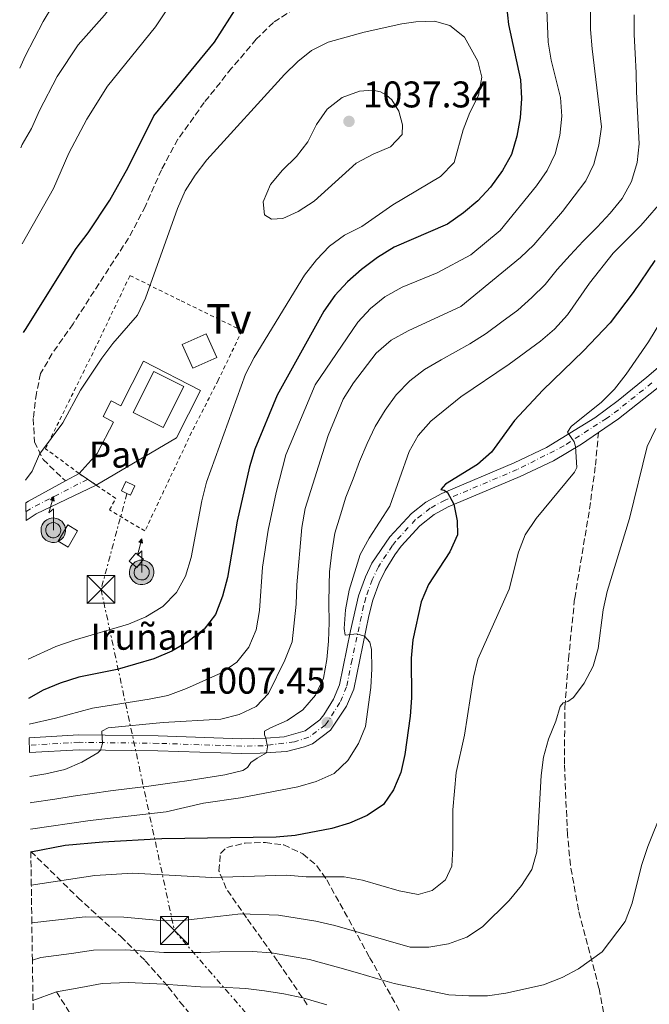
# Model space of a CAD drawing. Units: metres. Extents: x 596627 to 600052, y 4770757 to 4773120.
# Drawn here: x 596629 to 596799, y 4772637 to 4772902 of the extents above; entities that cross this region are included whole.
import ezdxf
from ezdxf.enums import TextEntityAlignment as Align

# ---------------------------------------------------------------- set-up
doc = ezdxf.new("R2010")
doc.units = ezdxf.units.M
doc.header["$MEASUREMENT"] = 0
for name, pattern in [('DGN Style 2', [1.7399219301090239, 1.043953158065414, -0.6959687720436097]), ('DGN Style 3', [2.435890702152634, 1.739921930109024, -0.6959687720436097]), ('DGN Style 4', [2.7856150101045474, 1.391937544087219, -0.6959687720436097, 0.001739921930109024, -0.6959687720436097]), ('DGN Style 7', [3.4798438602180486, 1.565929737098122, -0.6959687720436097, 0.5219765790327072, -0.6959687720436097])]:
    doc.linetypes.add(name, pattern=pattern)
for name, color, linetype, lineweight in [('Antena (torre-poste)', 7, 'Continuous', 0), ('Antena (torre-poste) shape', 7, 'Continuous', 0), ('Barranco lineal', 142, 'DGN Style 3', 13), ('Carretera', 9, 'Continuous', 0), ('Caseta-cabaña', 1, 'Continuous', 0), ('Construcción sin especificar', 1, 'Continuous', 0), ('Cota de punto acotado terreno', 7, 'Continuous', 0), ('Curva de nivel directora', 30, 'Continuous', 30), ('Curva de nivel intermedia', 30, 'Continuous', 0), ('Descripción de puntual rústico', 7, 'Continuous', 0), ('Edificio', 1, 'Continuous', 13), ('Eje de carretera', 7, 'DGN Style 4', 0), ('Estanque', 4, 'Continuous', 0), ('Línea blanca (vial)', 7, 'Continuous', 13), ('Línea de pavimento', 1, 'Continuous', 0), ('Línea eléctrica', 6, 'DGN Style 7', 0), ('Pavimento', 7, 'Continuous', 0), ('Punto acotado terreno (símbolo)', 7, 'Continuous', 0), ('Senda', 7, 'DGN Style 3', 0), ('Tipo de antena', 7, 'Continuous', 0), ('Torre eléctrica', 7, 'Continuous', 0), ('Transformador', 7, 'Continuous', 0), ('Valla', 7, 'DGN Style 2', 0), ('Zona arbolada', 92, 'DGN Style 3', 0)]:
    doc.layers.add(name, color=color, linetype=linetype, lineweight=lineweight)
doc.styles.add('Style-Arial', font='arial.ttf')

# ---------------------------------------------------------------- blocks, each defined once
blk = doc.blocks.new('5PATER')
at = {"layer": 'Estanque', "linetype": 'Continuous', "lineweight": 0}
h = blk.add_hatch(color=51, dxfattribs=at)
edge = h.paths.add_edge_path()
edge.add_ellipse((0, 0), major_axis=(-0.1095731443231308, -0.1110710700762829), ratio=0.9994222409660317, start_angle=0, end_angle=360)
blk = doc.blocks.new('5TME')
at = {"layer": 'Construcción sin especificar', "color": 7, "linetype": 'Continuous', "lineweight": 0}
for p, q in [((-0.375, 0.375), (0.375, -0.375)), ((0.3723, 0.3776), (-0.3716, -0.3784))]:
    blk.add_line(p, q, dxfattribs=at)
at = {"layer": 'Construcción sin especificar', "color": 7, "linetype": 'Continuous', "lineweight": 0, "flags": 128}
blk.add_lwpolyline([(-0.375, -0.375), (0.375, -0.375), (0.375, 0.375), (-0.375, 0.375), (-0.3716, -0.3784)], dxfattribs=at)
blk = doc.blocks.new('5ANTEN')
at = {"layer": 'Transformador', "linetype": 'Continuous', "lineweight": 0, "extrusion": (0, 0, -1)}
blk.add_hatch(color=5, dxfattribs=at).paths.add_polyline_path([(-0.0254, 0.7572), (-0.0074, 0.8788), (0.0718, 0.7896000000000001)])
at = {"layer": 'Transformador', "linetype": 'Continuous', "lineweight": 0}
for points in [[(0.039, -0.3583), (-0.0328, -0.3574), (-0.0921, -0.3441), (-0.1438, -0.3251), (-0.1919, -0.2949), (-0.2269, -0.263), (-0.2647, -0.2219), (-0.2906000000000001, -0.178), (-0.3112000000000001, -0.1303), (-0.3232, -0.064), (-0.3252, -0.0046), (-0.3178000000000001, 0.0489), (-0.2941000000000001, 0.1163), (-0.2696, 0.1597), (-0.2321, 0.2034), (-0.1989, 0.2326), (-0.171, 0.2528000000000001), (-0.099, 0.2862), (-0.0524, 0.2994), (0.0124, 0.3021), (0.0915, 0.2914), (0.1483, 0.269), (0.2024, 0.2377), (0.2338, 0.2116), (0.2578000000000001, 0.185), (0.291, 0.1357), (0.312, 0.0935), (0.3246, 0.0511), (0.3333, 0.0027), (0.3324000000000001, -0.0536), (0.3246, -0.1024), (0.305, -0.1598), (0.2789, -0.2113), (0.2476, -0.2515), (0.229, -0.2727), (0.1906, -0.3008), (0.1399, -0.3302), (0.0916, -0.3488)], [(0.0285, -0.2317), (-0.018, -0.2311), (-0.0563, -0.2225), (-0.0877, -0.2109), (-0.1151, -0.1938), (-0.1376, -0.1733), (-0.1625, -0.1461), (-0.1776, -0.1206), (-0.1893, -0.0935), (-0.1971, -0.05050000000000001), (-0.1984, -0.0112), (-0.1942, 0.019), (-0.1785, 0.06380000000000001), (-0.1655, 0.0867), (-0.1419, 0.1143), (-0.1199, 0.1337), (-0.1067, 0.1432), (-0.0549, 0.1672), (-0.0323, 0.1736), (0.006500000000000001, 0.1753), (0.0594, 0.1681), (0.0931, 0.1548), (0.1298, 0.1336), (0.146, 0.1201), (0.1579, 0.1069), (0.1815, 0.0719), (0.1939, 0.047), (0.2013, 0.0218), (0.2066, -0.0076), (0.2061, -0.0426), (0.2014, -0.0718), (0.1882, -0.1105), (0.1716, -0.1432), (0.1501, -0.1709), (0.1431, -0.1788), (0.1213, -0.1948), (0.08510000000000001, -0.2158), (0.0573, -0.2265)]]:
    blk.add_hatch(color=5, dxfattribs=at).paths.add_polyline_path(points)
at = {"layer": 'Transformador', "color": 7, "linetype": 'Continuous', "lineweight": 0, "elevation": 0.05, "flags": 128}
blk.add_lwpolyline([(0.007, -0.0288), (0.0074, 0.5504), (-0.1102, 0.4384), (0.0074, 0.8788)], dxfattribs=at)
blk.add_lwpolyline([(0.0074, 0.8788), (0.0254, 0.7572), (-0.0718, 0.7896000000000001), (0.0074, 0.8788)], close=True, dxfattribs=at)
at = {"layer": 'Transformador', "color": 7, "linetype": 'Continuous', "lineweight": 0, "flags": 128}
for points in [[(-0.2321, 0.2034), (-0.2696, 0.1597), (-0.2941000000000001, 0.1163), (-0.3178000000000001, 0.0489), (-0.3252, -0.0046), (-0.3232, -0.064), (-0.3112000000000001, -0.1303), (-0.2906000000000001, -0.178), (-0.2647, -0.2219), (-0.2269, -0.263), (-0.1919, -0.2949), (-0.1438, -0.3251), (-0.0921, -0.3441), (-0.0328, -0.3574), (0.039, -0.3583), (0.0916, -0.3488), (0.1399, -0.3302), (0.1906, -0.3008), (0.229, -0.2727), (0.2476, -0.2515), (0.2789, -0.2113), (0.305, -0.1598), (0.3246, -0.1024), (0.3324000000000001, -0.0536), (0.3333, 0.0027), (0.3246, 0.0511), (0.312, 0.0935), (0.291, 0.1357), (0.2578000000000001, 0.185), (0.2338, 0.2116), (0.2024, 0.2377), (0.1483, 0.269), (0.0915, 0.2914), (0.0124, 0.3021), (-0.0524, 0.2994), (-0.099, 0.2862), (-0.171, 0.2528000000000001), (-0.1989, 0.2326), (-0.2321, 0.2034)], [(-0.1419, 0.1143), (-0.1655, 0.0867), (-0.1785, 0.06380000000000001), (-0.1942, 0.019), (-0.1984, -0.0112), (-0.1971, -0.05050000000000001), (-0.1893, -0.0935), (-0.1776, -0.1206), (-0.1625, -0.1461), (-0.1376, -0.1733), (-0.1151, -0.1938), (-0.0877, -0.2109), (-0.0563, -0.2225), (-0.018, -0.2311), (0.0285, -0.2317), (0.0573, -0.2265), (0.08510000000000001, -0.2158), (0.1213, -0.1948), (0.1431, -0.1788), (0.1501, -0.1709), (0.1716, -0.1432), (0.1882, -0.1105), (0.2014, -0.0718), (0.2061, -0.0426), (0.2066, -0.0076), (0.2013, 0.0218), (0.1939, 0.047), (0.1815, 0.0719), (0.1579, 0.1069), (0.146, 0.1201), (0.1298, 0.1336), (0.0931, 0.1548), (0.0594, 0.1681), (0.006500000000000001, 0.1753), (-0.0323, 0.1736), (-0.0549, 0.1672), (-0.1067, 0.1432), (-0.1199, 0.1337), (-0.1419, 0.1143)]]:
    blk.add_lwpolyline(points, close=True, dxfattribs=at)

msp = doc.modelspace()

# ---------------------------------------------------------------- linework, layer by layer
at = {"layer": 'Antena (torre-poste) shape', "color": 7, "linetype": 'Continuous', "lineweight": 0}
msp.add_polyline3d([(596682.3500000011, 4772811.010000001, 1031.529999999999), (596675.8999999982, 4772808.149999999, 1032.029999999999), (596673.0500000005, 4772814.560000001, 1031.929999999993), (596679.5100000025, 4772817.42, 1031.910000000003)], close=True, dxfattribs=at)
at = {"layer": 'Barranco lineal', "color": 142, "linetype": 'DGN Style 3', "lineweight": 13}
msp.add_polyline3d([(596639.2000000002, 4772640.16, 980), (596649.9500000002, 4772622.859999999, 970)], dxfattribs=at)
at = {"layer": 'Carretera', "color": 9, "linetype": 'Continuous', "lineweight": 0}
msp.add_polyline3d([(596800.7500000009, 4772802.609999998, 991.6999999999971), (596790.5300000017, 4772794.460000002, 993.1999999999971), (596785.1499999993, 4772790.78, 994.029999999999), (596780.5399999982, 4772787.640000001, 994.7400000000052), (596773.0199999991, 4772783.220000001, 995.929999999993), (596764.0399999982, 4772778.989999999, 997.279999999999), (596744.6900000003, 4772770.82, 1000.210000000006), (596740.9100000006, 4772768.730000001, 1000.809999999998), (596737.0199999993, 4772765.640000002, 1001.350000000006), (596732.0100000025, 4772760.17, 1002.179999999993), (596730.3099999992, 4772757.890000002, 1002.5), (596727.6600000005, 4772753.67, 1003.039999999994), (596726.0700000012, 4772750.350000001, 1003.419999999998), (596724.3700000005, 4772745.649999999, 1003.89), (596723.2700000006, 4772741.380000001, 1004.309999999998), (596719.2199999982, 4772721.680000001, 1006.460000000006), (596717.2899999992, 4772717.109999998, 1006.899999999994), (596713.02, 4772710.609999998, 1007.529999999999), (596708.1299999995, 4772706.970000001, 1008.199999999997), (596705.9600000014, 4772706.09, 1008.509999999995), (596701.1600000003, 4772704.849999999, 1009.300000000003), (596694.05, 4772704.380000002, 1010.14), (596689.079999999, 4772704.33, 1010.619999999995), (596666.4999999994, 4772705.07, 1013.509999999995), (596645.3200000009, 4772705.350000001, 1015.619999999995), (596631.9099999998, 4772704.600000001, 1017.029999999999), (596631.8500000017, 4772708.579999999, 1017.059999999998), (596645.2399999984, 4772709.350000001, 1015.619999999995), (596666.5900000009, 4772709.070000002, 1013.509999999995), (596689.1299999983, 4772708.330000001, 1010.619999999995), (596695.5700000002, 4772708.430000001, 1009.949999999997), (596700.5199999987, 4772708.82, 1009.300000000003), (596706.1499999991, 4772710.480000001, 1008.199999999997), (596710.0699999996, 4772713.4, 1007.529999999999), (596711.1800000005, 4772714.76, 1007.369999999995), (596713.7500000009, 4772719, 1006.899999999994), (596715.3799999983, 4772722.869999998, 1006.460000000006), (596718.3199999997, 4772737.42, 1004.820000000007), (596720.5399999992, 4772746.83, 1003.89), (596722.3700000021, 4772751.900000001, 1003.419999999998), (596724.149999999, 4772755.609999999, 1003.039999999994), (596728.9300000002, 4772762.720000001, 1002.179999999993), (596734.7500000005, 4772769.019999999, 1001.289999999994), (596738.6799999999, 4772772.069999999, 1000.809999999998), (596742.9400000024, 4772774.420000001, 1000.210000000006), (596762.4100000008, 4772782.640000001, 997.279999999999), (596771.1499999982, 4772786.759999999, 995.929999999993), (596784.1200000012, 4772794.779999999, 993.8200000000071), (596790.469999999, 4772799.449999998, 992.8500000000058), (596798.1900000017, 4772805.689999999, 991.6999999999971), (596824.4699999985, 4772828.159999999, 987.179999999993)], dxfattribs=at)
msp.add_polyline3d([(596631.0200000004, 4772767.140000001, 1030.320000000007), (596630.9499999987, 4772771.850000001, 1030.580000000002), (596631.6999999997, 4772772.330000001, 1030.679999999993), (596641.5900000005, 4772777.76, 1031.679999999993), (596645.2699999996, 4772779.779999998, 1032.050000000003), (596647.5899999996, 4772778.199999998, 1032.130000000005), (596649.9099999998, 4772776.619999998, 1032.210000000006), (596633.7399999984, 4772768.890000001, 1030.679999999993)], close=True, dxfattribs=at)
at = {"layer": 'Caseta-cabaña', "color": 1, "linetype": 'Continuous', "lineweight": 0, "flags": 128}
for points, elevation in [([(596660.2800000003, 4772776.480000001), (596659.0800000001, 4772773.930000001), (596658.1600000003, 4772774.359999999), (596656.6799999997, 4772775.060000001), (596657.8700000001, 4772777.609999999), (596660.2800000003, 4772776.480000001)], 1034.600000000006), ([(596644.8899999997, 4772764.33), (596642.3399999999, 4772759.960000001), (596639.6699999999, 4772761.529999999), (596642.2199999997, 4772765.9), (596644.8899999997, 4772764.33)], 1035.059999999998)]:
    msp.add_lwpolyline(points, close=True, dxfattribs=dict(at, elevation=elevation))
for points, elevation in [([(596659.0800000001, 4772773.930000001), (596658.1600000003, 4772774.359999999), (596656.6799999997, 4772775.060000001), (596657.8700000001, 4772777.609999999), (596660.2800000003, 4772776.480000001), (596659.0800000001, 4772773.930000001)], 1034.600000000006), ([(596642.2199999997, 4772765.9), (596639.6699999999, 4772761.529999999), (596642.3399999999, 4772759.960000001), (596644.8899999997, 4772764.33), (596642.2199999997, 4772765.9)], 1035.059999999998)]:
    msp.add_lwpolyline(points, dxfattribs=dict(at, elevation=elevation))
at = {"layer": 'Caseta-cabaña', "color": 1, "linetype": 'Continuous', "lineweight": 0, "extrusion": (-0.01541669441969088, -0.01924750940116028, 0.9996958832140014), "elevation": -100025.9594835442, "flags": 128}
msp.add_lwpolyline([(-2518027.62802513, 4096919.016364566), (-2518027.635716456, 4096916.177819017), (-2518030.275053495, 4096916.177819017), (-2518030.267362169, 4096919.016364567), (-2518027.62802513, 4096919.016364566)], close=True, dxfattribs=at)
msp.add_lwpolyline([(-2518027.635716456, 4096916.177819017), (-2518030.275053495, 4096916.177819017), (-2518030.267362169, 4096919.016364567), (-2518027.62802513, 4096919.016364566), (-2518027.635716456, 4096916.177819017)], dxfattribs=at)
at = {"layer": 'Curva de nivel directora', "color": 30, "linetype": 'Continuous', "lineweight": 30, "flags": 128}
for points, elevation in [([(596630.3, 4772817.779999999), (596630.85, 4772818.52), (596644.5000000001, 4772840.37), (596647.759999999, 4772844.590000001), (596653.5700000006, 4772853.41), (596658.4900000001, 4772862.230000001), (596665.4500000004, 4772876.100000001), (596681.7000000002, 4772895.95), (596690.0099999984, 4772909), (596696.2099999988, 4772917.130000001), (596700.1499999994, 4772920.350000001), (596704.6100000008, 4772923.080000001), (596718.7300000006, 4772929.290000001), (596723.4099999988, 4772931.029999999), (596728.3599999996, 4772932.400000002), (596738.4800000006, 4772934.619999999), (596748.5700000002, 4772936.119999999), (596752.1100000007, 4772937.42), (596755.5899999986, 4772939.750000001), (596758.2599999997, 4772944.17), (596760.5199999994, 4772951.52)], 1025), ([(596760.4099999999, 4772905.79), (596760.8700000005, 4772900.7), (596764.1200000005, 4772885.800000001), (596764.4099999986, 4772880.77), (596764.0800000001, 4772875.560000001), (596763.1799999992, 4772870.600000001), (596761.7099999986, 4772865.710000001), (596759.2499999999, 4772861.350000001), (596756.0999999982, 4772856.859999999), (596752.6799999984, 4772853.210000002), (596748.7899999992, 4772849.95), (596744.4699999986, 4772846.970000001), (596730.0999999986, 4772840.750000001), (596725.6399999994, 4772837.910000003), (596721.3199999988, 4772834.74), (596717.5399999992, 4772831.390000002), (596714.1399999994, 4772827.720000002), (596711.2200000002, 4772823.49), (596698.6200000006, 4772800.910000001), (596692.6100000001, 4772786.359999999), (596691.1300000005, 4772781.59), (596687.8800000005, 4772766.880000004), (596685.2299999995, 4772751.720000001), (596683.9399999998, 4772746.700000001), (596681.9799999996, 4772741.810000001), (596679.0000000001, 4772737.800000001), (596674.579999999, 4772734.380000001), (596670.2599999984, 4772731.859999999), (596665.4500000004, 4772729.860000002), (596655.5599999998, 4772726.939999999), (596645.1699999984, 4772724.860000002), (596640.2199999997, 4772723.260000001), (596635.5700000006, 4772721.420000001), (596631.6999999993, 4772719.190000001)], 1025), ([(596800.3300000002, 4772837.100000001), (596794.4999999986, 4772828.510000001), (596788.2499999991, 4772820.340000001), (596781.0799999987, 4772812.850000001), (596770.1399999997, 4772802.180000001), (596762.5299999989, 4772794.050000001), (596756.3099999983, 4772785.53), (596752.589999999, 4772782.190000001), (596743.9700000001, 4772776.9), (596742.7099999995, 4772775.460000001), (596743.5700000002, 4772775.270000001), (596744.4599999996, 4772774.640000001), (596746.1999999986, 4772771.470000001), (596747.1199999995, 4772767.029999999), (596747.2200000001, 4772763.25), (596745.0699999998, 4772758.680000002), (596739.4100000004, 4772749.87), (596737.4099999999, 4772745.210000002), (596735.1500000001, 4772734.970000001), (596734.6600000006, 4772729.99), (596734.7700000001, 4772719.34), (596734.4399999994, 4772714.350000001), (596732.9599999996, 4772704.090000002), (596731.88, 4772699.200000001), (596729.9800000001, 4772694.570000002), (596727.2099999986, 4772690.560000002), (596722.87, 4772687.630000002), (596718.089999999, 4772685.600000001), (596713.2999999991, 4772684.090000001), (596703.4500000008, 4772682.250000002), (596698.3700000002, 4772681.770000001), (596667.5299999992, 4772681.350000001), (596651.7099999986, 4772680.480000001), (596641.5399999986, 4772679.510000002), (596632.2899999993, 4772677.720000001)], 1000)]:
    msp.add_lwpolyline(points, dxfattribs=dict(at, elevation=elevation))
at = {"layer": 'Curva de nivel intermedia', "color": 30, "linetype": 'Continuous', "lineweight": 0, "flags": 128}
for points, elevation in [([(596629.6000000003, 4772867.529999998), (596629.9900000015, 4772868.369999998), (596632.4500000002, 4772872.73), (596634.5800000003, 4772877.510000001), (596639.3900000005, 4772886.689999998), (596644.9900000019, 4772895.269999999), (596652.0900000008, 4772903.199999999), (596658.2100000007, 4772911.190000001), (596664.1200000006, 4772919.67), (596670.4700000007, 4772927.730000001), (596674.0100000012, 4772931.26), (596678.0900000005, 4772934.720000001), (596690.440000002, 4772943.989999999), (596716.3000000009, 4772961.380000001), (596734.3400000011, 4772971.63), (596749.4300000007, 4772985.449999999), (596753.2500000006, 4772988.680000001), (596763.4100000019, 4773000.249999999), (596767.300000001, 4773003.74), (596771.4500000017, 4773007.619999998), (596790.4200000018, 4773030.689999999), (596806.7699999998, 4773052.980000001), (596815.99, 4773064.99), (596821.8799999997, 4773073.640000001)], 1015), ([(596629.9600000002, 4772841.66), (596638.4000000004, 4772856.5), (596642.5399999998, 4772866.039999999), (596647.35, 4772875.26), (596652.890000001, 4772884.109999998), (596665.8700000007, 4772900.079999999), (596674.4900000017, 4772913.079999999)], 1020), ([(596638.2300000006, 4772905.869999998), (596635.6100000008, 4772901.489999999), (596633.1900000002, 4772896.890000001), (596630.7699999994, 4772892.2), (596629.2899999997, 4772888.99)], 1010), ([(596771.2100000003, 4772904.659999999), (596771.5999999992, 4772896), (596772.4400000018, 4772891.069999999), (596774.9400000008, 4772881.02), (596775.2400000005, 4772876.029999998), (596774.7300000007, 4772870.789999999), (596773.5000000015, 4772865.869999999), (596771.2800000019, 4772861.390000001), (596768.4600000011, 4772857.250000001), (596758.6399999997, 4772845.220000001), (596750.7400000005, 4772838.63), (596741.7000000014, 4772833.779999999), (596732.26, 4772829.99), (596727.6500000011, 4772827.369999998), (596723.7500000007, 4772824.239999999), (596720.3100000008, 4772820.529999999), (596708.86, 4772803.62), (596700.980000001, 4772784.789999999), (596698.3500000001, 4772774.619999998), (596696.1999999998, 4772764.539999997), (596694.6399999997, 4772754.529999998), (596693.900000002, 4772742.859999998), (596692.97, 4772737.619999999), (596690.9900000019, 4772732.979999999), (596687.7500000009, 4772728.970000002), (596683.6000000001, 4772726.039999999), (596674.2100000002, 4772721.81), (596669.1400000007, 4772719.98), (596664.190000002, 4772718.939999999), (596648.9300000003, 4772716.57), (596638.9099999999, 4772713.859999999), (596631.7999999998, 4772712.270000001)], 1020), ([(596782.9600000007, 4772904.63), (596782.9600000007, 4772899.399999999), (596783.4200000011, 4772894.17), (596785.9100000011, 4772873.160000001), (596785.2699999996, 4772868.189999999), (596783.9000000017, 4772863.100000001), (596781.7400000002, 4772858.599999999), (596775.4800000017, 4772850.310000001), (596767.7500000002, 4772841.359999998), (596764.1000000002, 4772837.939999999), (596748.0600000005, 4772824.789999999), (596733.8800000006, 4772818.189999999), (596729.2699999993, 4772815.71), (596725.2400000015, 4772812.16), (596719.1600000019, 4772804.189999999), (596716.3900000004, 4772799.810000001), (596712.3700000015, 4772790.01), (596706.1599999998, 4772770.310000001), (596705.2500000001, 4772765.230000001), (596703.8900000011, 4772749.789999997), (596703.7500000002, 4772744.58), (596702.6600000019, 4772734.430000001), (596700.7000000015, 4772729.480000001), (596696.2900000014, 4772720.48), (596693.0000000013, 4772716.96), (596688.3800000012, 4772714.81), (596683.4400000015, 4772713.619999998), (596667.9600000005, 4772712.679999999), (596653.1400000014, 4772711.210000001), (596651.4300000013, 4772710.31), (596651.6200000015, 4772707.02), (596651.0800000007, 4772705.27), (596650.3499999996, 4772704.500000001), (596646.0600000003, 4772701.960000002), (596641.4700000014, 4772699.980000001), (596636.3700000008, 4772698.83), (596632.0000000009, 4772698.130000001)], 1015), ([(596631.5499999995, 4772729.749999999), (596639.0500000007, 4772733.16), (596643.9300000002, 4772734.890000001), (596658.5999999996, 4772739.199999999), (596663.2199999997, 4772741.140000001), (596667.8300000009, 4772743.960000001), (596671.49, 4772747.720000001), (596673.9599999997, 4772752.069999999), (596675.4800000021, 4772757.139999999), (596678.3300000018, 4772772.369999999), (596679.6300000005, 4772777.439999999), (596690.0500000009, 4772806.55), (596692.4600000004, 4772811.019999999), (596706.0000000012, 4772833.17), (596709.1900000008, 4772837.34), (596712.7000000001, 4772840.989999999), (596716.7400000012, 4772843.940000001), (596721.4000000015, 4772846.31), (596729.8000000013, 4772852.159999999), (596742.6200000001, 4772859.77), (596746.25, 4772863.55), (596748.7199999999, 4772872.32), (596750.4700000001, 4772877.000000001), (596752.8400000016, 4772881.580000001), (596753.72, 4772886.509999999), (596752.6500000015, 4772890.880000001), (596749.0599999996, 4772897.289999999), (596745.1400000014, 4772900.41), (596740.9700000006, 4772901.59), (596735.9700000006, 4772901.449999999), (596732.1799999997, 4772900.890000001), (596722.0499999997, 4772898.619999999), (596712.3800000004, 4772895.939999999), (596707.8200000006, 4772893.680000001), (596704.1700000005, 4772890.760000001), (596700.620000001, 4772887.24), (596679.7100000009, 4772864.249999999), (596676.5500000004, 4772860.13), (596673.8500000003, 4772855.919999998), (596671.7500000015, 4772851.16), (596663.1300000004, 4772827.009999999), (596660.9900000013, 4772822.399999999), (596654.3700000007, 4772814.809999999), (596651.3900000012, 4772810.789999999), (596645.64, 4772802.220000001), (596640.9100000004, 4772793.390000001), (596634.6400000007, 4772784.989999999), (596632.6300000013, 4772780.4), (596630.87, 4772777.98)], 1030), ([(596632.0999999993, 4772691.05), (596632.5599999998, 4772691.119999998), (596638.74, 4772692.010000001), (596643.7100000011, 4772692.810000001), (596648.8099999996, 4772693.589999998), (596653.7800000006, 4772694.289999999), (596658.8600000012, 4772694.9), (596664.0600000002, 4772695.550000001), (596669.1000000006, 4772696.279999999), (596674.2999999997, 4772696.99), (596679.4000000004, 4772697.739999999), (596684.5000000009, 4772698.59), (596689.3899999993, 4772699.76), (596690.6299999999, 4772700.59), (596691.5700000008, 4772701.899999999), (596693.2000000002, 4772703.119999999), (596695.7200000016, 4772704.489999999), (596696.05, 4772706.159999999), (596695.5700000017, 4772708.430000001), (596695.1700000018, 4772709.38), (596695.1800000007, 4772710.31), (596696.8400000014, 4772711.220000001), (596701.3300000018, 4772713.220000001), (596705.5200000005, 4772716.119999999), (596708.9300000014, 4772720.070000002), (596711.0800000017, 4772724.66), (596712.0200000005, 4772729.630000001), (596712.4500000018, 4772734.62), (596712.5800000015, 4772739.66), (596712.5400000013, 4772744.79), (596712.6500000008, 4772749.800000001), (596712.7000000001, 4772753.289999999), (596713.3200000013, 4772758.529999999), (596714.1399999994, 4772763.67), (596715.6500000004, 4772768.619999999), (596717.11, 4772773.429999999), (596719.0600000012, 4772778.34), (596720.8200000003, 4772783.029999999), (596722.8400000011, 4772787.819999999), (596725.0200000004, 4772792.459999999), (596727.66, 4772796.869999999), (596730.6300000006, 4772800.929999999), (596734.360000001, 4772804.710000001), (596738.3200000018, 4772807.810000001), (596742.8100000002, 4772810.369999997), (596750.4600000011, 4772814.689999999), (596754.870000001, 4772817.449999999), (596759.1500000015, 4772820.599999998), (596763.4400000008, 4772823.800000001), (596767.2200000006, 4772827.160000001), (596770.7600000009, 4772830.690000001), (596774.0300000011, 4772834.710000001), (596777.5400000003, 4772838.59), (596781.0200000005, 4772842.359999999), (596784.8100000013, 4772846.119999999), (596788.3200000006, 4772849.869999998), (596791.5599999994, 4772853.819999999), (596794.0300000014, 4772858.470000001), (596795.5300000013, 4772863.569999999), (596796.1100000002, 4772868.539999999), (596795.9400000003, 4772871.970000001), (596795.650000002, 4772877.32), (596795.3900000005, 4772882.550000001), (596795.2699999998, 4772887.680000001), (596794.9900000005, 4772892.88), (596794.7500000012, 4772898.029999999), (596794.7800000003, 4772903.289999999)], 1010), ([(596724.41, 4772882.989999998), (596720.8000000003, 4772882.800000001), (596716.1100000008, 4772881.04), (596712.0499999997, 4772877.869999998), (596709.2199999997, 4772873.749999999), (596706.8400000016, 4772869.090000001), (596703.7900000005, 4772865.119999998), (596700.030000001, 4772861.439999999), (596696.8200000012, 4772857.590000001), (596694.89, 4772852.949999998), (596695.2300000021, 4772849.42), (596697.0800000007, 4772848.31), (596700.1300000015, 4772848.449999998), (596704.2500000009, 4772850.369999998), (596708.6100000017, 4772853.17), (596719.9199999997, 4772863.349999998), (596724.4600000015, 4772865.749999999), (596729.0999999995, 4772867.73), (596732.3200000004, 4772871.06), (596732.3600000006, 4772873.689999999), (596731.3800000015, 4772877.359999998), (596729.4999999995, 4772880.430000001), (596728.0600000002, 4772881.71), (596726.4500000008, 4772882.619999997), (596724.41, 4772882.989999998)], 1035), ([(596632.2000000001, 4772683.99), (596648.2500000007, 4772686.25), (596668.7100000016, 4772688.640000001), (596678.8200000013, 4772691), (596688.7300000021, 4772692.380000002), (596704.1600000015, 4772695.33), (596709.1200000015, 4772696.76), (596713.9800000007, 4772698.990000002), (596717.6200000017, 4772702.410000001), (596720.5099999997, 4772707), (596722.3800000005, 4772711.640000001), (596723.8500000013, 4772722.069999999), (596724.1500000008, 4772727.159999998), (596724.01, 4772732.36), (596723.5499999997, 4772734.32), (596722.1500000004, 4772735.960000001), (596720.0800000007, 4772736.550000001), (596716.9400000002, 4772736.24), (596716.7000000009, 4772738.050000001), (596717.0099999994, 4772743.04), (596717.9900000006, 4772748.359999999), (596720.9900000002, 4772757.970000001), (596723.3700000007, 4772762.369999999), (596728.9200000007, 4772770.92), (596734.1599999999, 4772785.67), (596736.6000000008, 4772790.03), (596739.9900000015, 4772793.850000001), (596748.0899999996, 4772800.390000001), (596761.0700000015, 4772809.189999999), (596769.5300000017, 4772815.369999998), (596773.3100000013, 4772818.649999999), (596776.8099999994, 4772822.509999999), (596782.7100000003, 4772831.01), (596789.0899999995, 4772839.140000002), (596796.5599999995, 4772846.56), (596803.0999999996, 4772854.099999999)], 1005), ([(596804.0000000005, 4772824.119999998), (596798.5700000012, 4772815.23), (596792.5800000009, 4772806.499999999), (596789.4800000007, 4772802.5), (596785.9800000003, 4772798.939999999), (596777.8100000008, 4772792.399999999), (596776.7800000004, 4772790.91), (596778.5500000007, 4772788.26), (596778.990000001, 4772787.06), (596779.3500000008, 4772781.390000001), (596778.6800000003, 4772780.099999999), (596768.3800000006, 4772767.630000001), (596765.4000000011, 4772763.220000001), (596763.5800000017, 4772758.569999999), (596761.1299999997, 4772748.640000001), (596752.6600000005, 4772729.77), (596751.4700000014, 4772724.92), (596749.0700000008, 4772709.3), (596746.8600000002, 4772699.220000001), (596745.9300000004, 4772689.149999999), (596745.9400000017, 4772678.81), (596745.6399999998, 4772673.970000001), (596743.920000001, 4772670.289999999), (596740.3899999994, 4772667.470000001), (596736.5500000016, 4772666.390000001), (596731.4800000022, 4772667.300000001), (596721.6000000006, 4772670.24), (596716.6699999997, 4772671.09), (596706.39, 4772671.13), (596701.1200000017, 4772671.59), (596680.9, 4772670.929999998), (596659.7599999997, 4772672.100000001), (596649.5100000014, 4772671.429999999), (596632.4200000013, 4772668.869999999)], 995.0000000000002), ([(596632.5599999998, 4772658.720000001), (596646.9100000019, 4772660.3), (596657.300000001, 4772660.210000001), (596668.1100000005, 4772659.27), (596673.1100000005, 4772659.34), (596688.7900000003, 4772661.109999999), (596698.9800000006, 4772660.760000001), (596709.0700000002, 4772659.150000001), (596714.1399999994, 4772657.98), (596734.4700000007, 4772652.189999999), (596739.4700000007, 4772652.170000001), (596744.7300000001, 4772653.039999999), (596749.6900000023, 4772654.849999999), (596753.9500000002, 4772657.600000001), (596761.0800000004, 4772664.739999999), (596764.3700000006, 4772668.76), (596767.1600000003, 4772673.069999999), (596768.5400000014, 4772677.88), (596769.7100000004, 4772698.369999999), (596770.360000001, 4772703.390000001), (596771.6700000007, 4772708.210000001), (596773.6399999999, 4772713.079999999), (596774.8200000002, 4772716.970000001), (596775.6700000018, 4772717.970000001), (596776.8899999999, 4772718.369999997), (596778.4500000001, 4772719.38), (596781.2500000007, 4772723.27), (596783.7200000006, 4772727.840000001), (596785.0500000005, 4772732.659999999), (596786.4200000007, 4772743.050000001), (596787.4700000013, 4772747.939999999), (596793.4700000006, 4772767.619999997), (596798.2699999994, 4772787.06), (596800.6000000007, 4772791.9)], 990), ([(596632.7000000007, 4772648.619999999), (596634.9700000016, 4772649.34), (596643.2199999995, 4772650.460000001), (596649.2000000007, 4772651.359999999), (596657.8900000011, 4772651.439999999), (596668.0800000012, 4772650.74), (596678.0200000011, 4772650.689999999), (596683.170000001, 4772650.92), (596691.9800000021, 4772650.98), (596697.0899999995, 4772650.600000001), (596702.17, 4772649.779999999), (596707.2900000009, 4772648.810000001), (596715.4699999995, 4772646.63), (596720.2700000005, 4772645.230000001), (596725.0700000017, 4772643.829999999), (596730.0800000008, 4772642.350000001), (596744.8399999996, 4772639.329999999), (596750.2599999999, 4772639.01), (596755.26, 4772639.07), (596760.230000001, 4772639.73), (596770.3400000008, 4772642.039999999), (596775.3200000008, 4772644.019999999), (596779.7400000021, 4772646.34), (596786.11, 4772650.890000001), (596792.3200000017, 4772659.039999999), (596794.1800000012, 4772663.979999999), (596796.7300000016, 4772674.199999998), (596798.4400000015, 4772679.300000001), (596802.2700000004, 4772688.899999999)], 985.0000000000002), ([(596639.2000000007, 4772640.159999998), (596645.7499999995, 4772641.31), (596651.4900000017, 4772642.419999998), (596658.4800000011, 4772642.66), (596668.0600000012, 4772642.199999999), (596677.9699999997, 4772641.48), (596683.3000000007, 4772641.390000001), (596690.1700000016, 4772641.02), (596695.1900000018, 4772640.429999999), (596700.4300000012, 4772639.59), (596705.5099999994, 4772638.470000001), (596711.9900000015, 4772636.649999999)], 980), ([(596632.8600000015, 4772637.82), (596639.2000000007, 4772640.159999998)], 980)]:
    msp.add_lwpolyline(points, dxfattribs=dict(at, elevation=elevation))
at = {"layer": 'Edificio', "color": 1, "linetype": 'Continuous', "lineweight": 13, "elevation": 1036.100000000006, "flags": 128}
msp.add_lwpolyline([(596673.4699999997, 4772803.210000001), (596667.9000000004, 4772792.140000001), (596659.8700000001, 4772796.180000001), (596665.4400000004, 4772807.25), (596673.4699999997, 4772803.210000001)], close=True, dxfattribs=at)
at = {"layer": 'Edificio', "color": 51, "linetype": 'Continuous', "lineweight": 13, "elevation": 1036.100000000006, "flags": 128}
msp.add_lwpolyline([(596667.9000000004, 4772792.140000001), (596659.8700000001, 4772796.180000001), (596665.4400000004, 4772807.25), (596673.4699999997, 4772803.210000001), (596667.9000000004, 4772792.140000001)], dxfattribs=at)
at = {"layer": 'Eje de carretera', "color": 7, "linetype": 'DGN Style 4', "lineweight": 0, "extrusion": (0.06148118769211481, -0.3007438891312224, 0.9517211654209411), "elevation": -1397718.975395411, "flags": 128}
msp.add_lwpolyline([(1540470.044797789, 4336891.964486866), (1540472.684581485, 4336892.941800551), (1540488.05294166, 4336897.437443499)], dxfattribs=at)
at = {"layer": 'Eje de carretera', "color": 7, "linetype": 'DGN Style 4', "lineweight": 0}
msp.add_polyline3d([(596799.4699999974, 4772804.150000001, 991.6999999999971), (596790.4999999999, 4772796.95, 993.029999999999), (596787.3299999982, 4772794.620000001, 993.5099999999949), (596775.8399999995, 4772787.2, 995.3699999999953), (596763.2300000007, 4772780.820000002, 997.279999999999), (596743.8099999992, 4772772.62, 1000.210000000007), (596739.7999999993, 4772770.4, 1000.809999999998), (596735.8899999999, 4772767.330000003, 1001.320000000007), (596730.4699999974, 4772761.450000001, 1002.179999999993), (596729.6200000002, 4772760.310000001, 1002.339999999997), (596725.8999999987, 4772754.640000001, 1003.039999999994), (596724.2199999979, 4772751.130000001, 1003.419999999998), (596722.4600000011, 4772746.24, 1003.89), (596721.8999999977, 4772744.11, 1004.100000000006), (596718.7699999985, 4772729.550000003, 1005.669999999998), (596717.2999999999, 4772722.279999999, 1006.460000000007), (596715.5199999985, 4772718.060000001, 1006.899999999994), (596712.100000001, 4772712.680000002, 1007.449999999997), (596711.5399999977, 4772712.010000001, 1007.529999999999), (596707.1400000011, 4772708.730000001, 1008.199999999997), (596703.2399999985, 4772707.449999999, 1008.910000000004), (596694.8099999975, 4772706.4, 1010.050000000003), (596689.100000001, 4772706.330000001, 1010.619999999995), (596666.539999999, 4772707.070000002, 1013.509999999995), (596645.2800000003, 4772707.350000001, 1015.619999999995), (596631.879999998, 4772706.590000001, 1017.050000000003)], dxfattribs=at)
at = {"layer": 'Línea blanca (vial)', "color": 7, "linetype": 'Continuous', "lineweight": 13, "extrusion": (-0.076965177280267, -0.04224718968069589, 0.9961383119076891), "elevation": -246529.3771040284, "flags": 128}
msp.add_lwpolyline([(-3896806.492569523, 2808827.553148232), (-3896806.492569522, 2808831.767374138)], dxfattribs=at)
at = {"layer": 'Línea blanca (vial)', "color": 7, "linetype": 'Continuous', "lineweight": 13, "extrusion": (0.08767690989946261, -0.3326155824087403, 0.9389779730160746), "elevation": -1534219.83862598, "flags": 128}
msp.add_lwpolyline([(1793463.353485371, 4191059.456893561), (1793464.201060558, 4191059.74761044), (1793475.148451555, 4191062.654779229)], dxfattribs=at)
at = {"layer": 'Línea blanca (vial)', "color": 7, "linetype": 'Continuous', "lineweight": 13, "extrusion": (0.014116005529193, -0.2224779016277827, 0.9748355357059971), "elevation": -1052408.778938878, "flags": 128}
msp.add_lwpolyline([(897653.370755146, 4606726.603156914), (897656.1961095212, 4606728.218047822), (897672.8231357252, 4606735.081334178)], dxfattribs=at)
at = {"layer": 'Línea blanca (vial)', "color": 7, "linetype": 'Continuous', "lineweight": 13}
for points in [[(596785.1499999989, 4772790.780000002, 994.029999999999), (596790.5300000012, 4772794.460000002, 993.1999999999971), (596800.7500000005, 4772802.609999999, 991.6999999999971), (596834.5599999976, 4772831.780000002, 985.8999999999943), (596845.2100000004, 4772841.780000002, 984.0200000000042), (596855.2100000007, 4772851.92, 982.1499999999943), (596862.5799999977, 4772858.189999999, 980.8899999999995), (596885.6499999971, 4772874.790000002, 977.6999999999972), (596905.4299999984, 4772887.630000001, 974.8399999999965)], [(596824.469999998, 4772828.16, 987.179999999993), (596798.1900000012, 4772805.689999999, 991.6999999999971), (596790.4699999986, 4772799.449999999, 992.8500000000058), (596784.1200000007, 4772794.779999999, 993.8200000000071), (596771.1499999977, 4772786.76, 995.929999999993), (596762.4100000004, 4772782.640000001, 997.279999999999), (596742.9400000019, 4772774.420000002, 1000.210000000007), (596738.6799999995, 4772772.07, 1000.809999999998), (596734.75, 4772769.02, 1001.289999999994), (596728.9299999997, 4772762.720000001, 1002.179999999993), (596724.1499999985, 4772755.61, 1003.039999999994), (596722.3700000015, 4772751.900000002, 1003.419999999998), (596720.5399999988, 4772746.83, 1003.89), (596718.3199999993, 4772737.42, 1004.820000000007), (596715.3799999978, 4772722.869999999, 1006.460000000007), (596713.7500000005, 4772719, 1006.899999999994), (596711.1800000002, 4772714.76, 1007.369999999996), (596710.0699999991, 4772713.400000001, 1007.529999999999), (596706.1499999987, 4772710.480000002, 1008.199999999997), (596700.5199999983, 4772708.820000002, 1009.300000000003), (596695.5699999996, 4772708.430000001, 1009.949999999997), (596689.1299999978, 4772708.330000003, 1010.619999999995), (596666.5900000005, 4772709.070000002, 1013.509999999995), (596645.2399999978, 4772709.350000001, 1015.619999999995), (596631.8500000013, 4772708.58, 1017.059999999998)], [(596785.1499999989, 4772790.780000002, 994.029999999999), (596780.5399999977, 4772787.640000001, 994.7400000000052), (596773.0199999985, 4772783.220000002, 995.929999999993), (596764.0399999976, 4772778.99, 997.279999999999), (596744.6899999998, 4772770.82, 1000.210000000007), (596740.9100000003, 4772768.730000001, 1000.809999999998), (596737.0199999987, 4772765.640000002, 1001.350000000006), (596732.010000002, 4772760.17, 1002.179999999993), (596730.3099999987, 4772757.890000002, 1002.5), (596727.66, 4772753.67, 1003.039999999994), (596726.0700000008, 4772750.350000001, 1003.419999999998), (596724.3699999999, 4772745.65, 1003.89), (596723.2700000001, 4772741.380000001, 1004.309999999998), (596719.2199999979, 4772721.680000001, 1006.460000000007), (596717.2899999988, 4772717.109999999, 1006.899999999994), (596713.0199999996, 4772710.609999999, 1007.529999999999), (596708.129999999, 4772706.970000001, 1008.199999999997), (596705.9600000009, 4772706.09, 1008.509999999995), (596701.1599999998, 4772704.850000001, 1009.300000000003), (596694.0499999997, 4772704.380000002, 1010.14), (596689.0799999986, 4772704.330000001, 1010.619999999995), (596666.4999999988, 4772705.07, 1013.509999999995), (596645.3200000004, 4772705.350000001, 1015.619999999995), (596631.9099999993, 4772704.600000001, 1017.029999999999)]]:
    msp.add_polyline3d(points, dxfattribs=at)
at = {"layer": 'Línea de pavimento', "color": 1, "linetype": 'Continuous', "lineweight": 0}
msp.add_polyline3d([(596645.2699999996, 4772779.779999999, 1032.050000000003), (596650.1900000004, 4772785.17, 1032.149999999994), (596654.5300000003, 4772793.630000001, 1032.240000000005), (596651.7199999997, 4772795.08, 1032.240000000005), (596653.9100000003, 4772799.34, 1032.240000000005), (596656.4800000006, 4772798.02, 1032.240000000005), (596662.6200000001, 4772809.99, 1031.960000000006), (596678.0099999999, 4772802.09, 1032.119999999995), (596671.4699999997, 4772789.350000001, 1032.240000000005), (596649.9100000003, 4772776.619999999, 1032.210000000006)], dxfattribs=at)
at = {"layer": 'Línea eléctrica', "color": 6, "linetype": 'DGN Style 7', "lineweight": 0}
msp.add_polyline3d([(596658.1599999998, 4772774.359999998, 1031.740000000005), (596651.1900000006, 4772748.550000001, 1032.369999999995), (596670.9499999996, 4772656.630000002, 988.429999999993), (596846.1600000008, 4772454.570000002, 938.2200000000012), (596957.7700000001, 4772325.980000001, 915.6499999999943), (597073.9400000015, 4772191.77, 883.9700000000012), (597162.8000000011, 4772089.749999999, 849.1999999999971), (597167.2300000011, 4772085.350000001, 847.6399999999995), (597290.7699999998, 4771942.17, 810.779999999999), (597349.0499999998, 4771875.359999999, 786.8899999999995), (597417.2100000016, 4771796.130000002, 751), (597589.1299999984, 4771598.329999999, 653.25), (597663.6800000005, 4771512.470000002, 605.4100000000036), (597662.620000001, 4771486.230000001, 592.8399999999965), (597662.7319422732, 4771485.177312092, 592.3549000000058), (597673.5399999999, 4771383.540000002, 545.5200000000041), (597673.5599999978, 4771378.020000001, 542.6300000000047), (597676.8500000024, 4771352.189999999, 528.1900000000023), (597709.5799999977, 4771284.560000001, 487.6900000000023), (597786.5799999975, 4771127.66, 406.1000000000058)], dxfattribs=at)
at = {"layer": 'Senda', "color": 7, "linetype": 'DGN Style 3', "lineweight": 0}
for points in [[(596703.3099999977, 4772905.03, 1027.880000000005), (596697.6000000013, 4772901.279999999, 1027.240000000005), (596692.9799999989, 4772896.730000001, 1026.679999999993), (596686.3599999984, 4772888.930000001, 1026.679999999993), (596679.0000000001, 4772879.740000002, 1026.869999999996), (596671.9100000003, 4772869.790000002, 1027.050000000003), (596667.4499999987, 4772861.600000001, 1027.169999999998), (596663.1700000007, 4772851.800000002, 1027.570000000007), (596658.6000000018, 4772843.189999999, 1027.699999999997), (596643.6599999998, 4772820.090000001, 1027.669999999998), (596638.0499999993, 4772812.08, 1027.570000000007), (596634.9299999991, 4772806.7, 1027.699999999997), (596633.769999999, 4772801.390000002, 1028.460000000006), (596632.9400000019, 4772794.550000002, 1029.020000000004), (596633.2500000005, 4772788.300000002, 1029.479999999996), (596635.5700000006, 4772783.540000001, 1030.210000000006), (596641.5899999999, 4772777.760000001, 1031.679999999993)], [(596789.2800000017, 4772620.180000001, 979.5899999999967), (596785.2699999996, 4772641.12, 983.6499999999943), (596779.7499999988, 4772662.15, 987.3699999999953), (596777.5899999995, 4772674.210000002, 988.2899999999937), (596776.7899999993, 4772682.45, 988.5800000000017), (596775.949999999, 4772701.480000001, 989.0599999999978), (596776.1000000008, 4772716.860000002, 989.8300000000019), (596777.0399999997, 4772729.760000001, 990.6499999999943), (596778.7299999994, 4772746.090000001, 991.5099999999949), (596782.7399999973, 4772770.190000001, 992.279999999999), (596784.3199999996, 4772782.000000001, 993.4700000000014), (596785.1499999989, 4772790.780000002, 994.029999999999)]]:
    msp.add_polyline3d(points, dxfattribs=at)
at = {"layer": 'Valla', "color": 7, "linetype": 'DGN Style 2', "lineweight": 0, "elevation": 1032.350000000006, "flags": 128}
for points in [[(596647.5899999999, 4772778.199999999), (596645.2699999996, 4772779.779999999)], [(596649.9100000003, 4772776.619999999), (596647.5899999999, 4772778.199999999)]]:
    msp.add_lwpolyline(points, dxfattribs=at)
at = {"layer": 'Valla', "color": 7, "linetype": 'DGN Style 2', "lineweight": 0}
msp.add_polyline3d([(596645.2699999996, 4772779.779999999, 1032.350000000006), (596636.25, 4772786.449999999, 1030.380000000005), (596649.4500000002, 4772813.17, 1029.529999999999), (596658.9800000006, 4772833.09, 1029.369999999995), (596672.7999999998, 4772826.25, 1031.580000000002), (596689.1699999999, 4772818.25, 1032.039999999994), (596682.7400000002, 4772804.890000001, 1031.830000000002), (596675.5899999999, 4772790.869999999, 1032.259999999995), (596663, 4772764.279999999, 1032.320000000007), (596653.4500000002, 4772769.980000001, 1032.350000000006), (596655.1799999997, 4772773.039999999, 1032.350000000006), (596649.9100000003, 4772776.619999999, 1032.350000000006)], dxfattribs=at)
at = {"layer": 'Zona arbolada', "color": 92, "linetype": 'DGN Style 3', "lineweight": 0}
for points in [[(596706.7400000002, 4772636.619999999, 995.1300000000047), (596698.7199999997, 4772648.380000001, 999.8600000000006), (596690.4000000004, 4772660.060000001, 1005.330000000002), (596684.8600000005, 4772667.949999999, 1007.899999999994), (596682.9500000002, 4772672.720000001, 1009.029999999999), (596683.3499999996, 4772677.439999999, 1009.5), (596685.0199999996, 4772679, 1009.369999999995), (596689.9600000001, 4772680.220000001, 1008.960000000006), (596695.4400000004, 4772680.359999999, 1008.509999999995), (596700.3700000001, 4772679.710000001, 1008.190000000002), (596705.5599999996, 4772677.300000001, 1007.669999999998), (596709.3300000001, 4772674.09, 1006.669999999998), (596711.9900000002, 4772670.289999999, 1005.080000000002), (596723.5099999999, 4772649.42, 997.5599999999978), (596732.6500000004, 4772633.029999999, 992.8300000000017)], [(596706.7400000002, 4772636.619999999, 995.1300000000047), (596698.7199999997, 4772648.380000001, 999.8600000000006), (596690.4000000004, 4772660.060000001, 1005.330000000002), (596684.8600000005, 4772667.949999999, 1007.899999999994), (596682.9500000002, 4772672.720000001, 1009.029999999999), (596683.3499999996, 4772677.439999999, 1009.5), (596685.0199999996, 4772679, 1009.369999999995), (596689.9600000001, 4772680.220000001, 1008.960000000006), (596695.4400000004, 4772680.359999999, 1008.509999999995), (596700.3700000001, 4772679.710000001, 1008.190000000002), (596705.5599999996, 4772677.300000001, 1007.669999999998), (596709.3300000001, 4772674.09, 1006.669999999998), (596711.9900000002, 4772670.289999999, 1005.080000000002), (596723.5099999999, 4772649.42, 997.5599999999978), (596732.6500000004, 4772633.029999999, 992.8300000000017)], [(596633.0300000003, 4772625.51, 975), (596632.8600000005, 4772637.82, 980), (596632.7000000002, 4772648.619999999, 985), (596632.5599999996, 4772658.720000001, 990), (596632.4199999999, 4772668.869999999, 995), (596632.29, 4772677.720000001, 1000), (596632.29, 4772677.949999999, 1014.759999999995), (596644.9199999999, 4772665.57, 1010.520000000004), (596648.54, 4772662.180000001, 1009), (596656.54, 4772655.02, 1004.570000000007), (596663.0999999996, 4772648.49, 1000.89), (596669.2999999998, 4772641.51, 997.2100000000064), (596672.4199999999, 4772637.41, 995.1199999999953), (596690.8099999996, 4772615.539999999, 985.7899999999937)], [(596632.29, 4772677.949999999, 1014.759999999995), (596644.9199999999, 4772665.57, 1010.520000000004), (596648.54, 4772662.180000001, 1009), (596656.54, 4772655.02, 1004.570000000007), (596663.0999999996, 4772648.49, 1000.89), (596669.2999999998, 4772641.51, 997.2100000000064), (596672.4199999999, 4772637.41, 995.1199999999953), (596690.8099999996, 4772615.539999999, 985.7899999999937)]]:
    msp.add_polyline3d(points, dxfattribs=at)

# ---------------------------------------------------------------- block references
at = {"layer": 'Antena (torre-poste)', "color": 7, "linetype": 'Continuous', "lineweight": 0, "xscale": 10, "yscale": 10, "zscale": 10}
for p in [(596638.2800000003, 4772764.77), (596662.0999999996, 4772753.41)]:
    msp.add_blockref('5ANTEN', p, dxfattribs=at)
at = {"layer": 'Punto acotado terreno (símbolo)', "color": 7, "linetype": 'Continuous', "lineweight": 0, "xscale": 10, "yscale": 10, "zscale": 10}
for p in [(596717.9599999995, 4772874.630000002, 1037.330000000002), (596712.100000001, 4772712.680000002, 1007.449999999997)]:
    msp.add_blockref('5PATER', p, dxfattribs=at)
at = {"layer": 'Torre eléctrica', "color": 7, "linetype": 'Continuous', "lineweight": 0, "xscale": 10, "yscale": 10, "zscale": 10}
for p in [(596651.1900000006, 4772748.550000001, 1032.369999999995), (596670.9499999996, 4772656.630000002, 988.429999999993)]:
    msp.add_blockref('5TME', p, dxfattribs=at)

# ---------------------------------------------------------------- texts
at = {"layer": 'Cota de punto acotado terreno', "color": 7, "linetype": 'Continuous', "lineweight": 0, "style": 'Style-Arial'}
for s, p in [('1037.34', (596721.7100000004, 4772878.380000002, 1037.330000000002)), ('1007.45', (596677.2199999987, 4772720.460000002, 1007.449999999997))]:
    msp.add_text(s, height=7.000000000000002, dxfattribs=at).set_placement(p)
at = {"layer": 'Descripción de puntual rústico', "color": 7, "linetype": 'Continuous', "lineweight": 0, "style": 'Style-Arial'}
msp.add_text('Iruñarri', height=7.000000000000002, dxfattribs=at).set_placement((596665.0758782724, 4772735.78001, 1029.300000000003), align=Align.MIDDLE_CENTER)
at = {"layer": 'Pavimento', "color": 7, "linetype": 'Continuous', "lineweight": 0, "style": 'Style-Arial'}
msp.add_text('Pav', height=7.000000000000002, dxfattribs=at).set_placement((596656.095706258, 4772784.86001, 1032.169999999998), align=Align.MIDDLE_CENTER)
at = {"layer": 'Tipo de antena', "color": 7, "linetype": 'Continuous', "lineweight": 0, "style": 'Style-Arial'}
msp.add_text('Tv', height=8, dxfattribs=at).set_placement((596679.5100000025, 4772817.42, 1031.910000000003))

doc.saveas('drawing.dxf')
